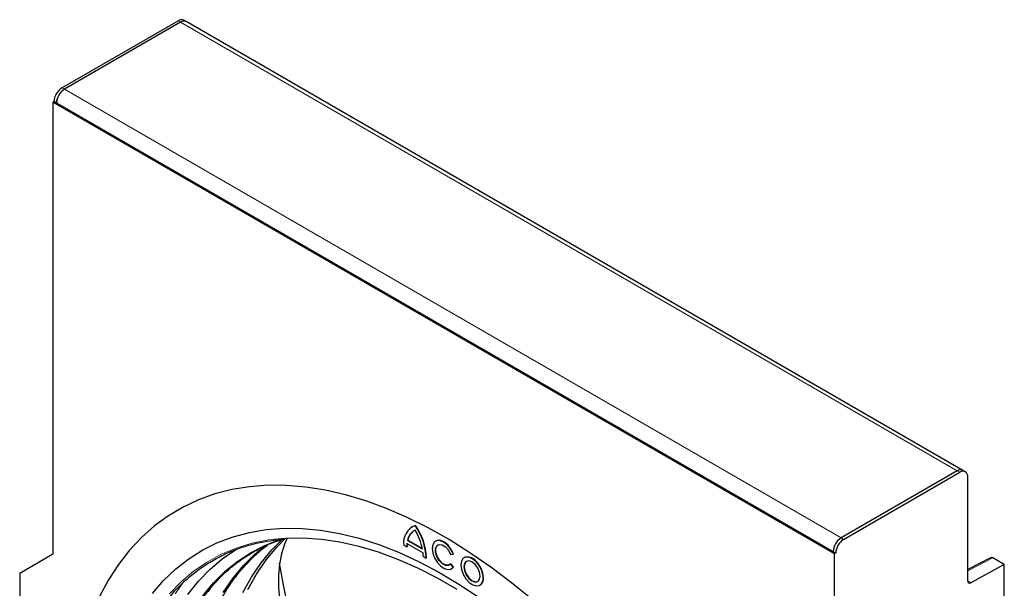
# Model space of a CAD drawing. Units: millimetres. Extents: x -337 to 647, y -91 to 443.
# Drawn here: x -337 to -127, y 149 to 270 of the extents above; entities that cross this region are included whole.
import ezdxf

# ---------------------------------------------------------------- set-up
doc = ezdxf.new("R2010")
doc.units = ezdxf.units.MM
doc.layers.add('133787', color=7, linetype='Continuous')
doc.layers.add('TANGENT_EDGES', color=4, linetype='Continuous', lineweight=25)

# ---------------------------------------------------------------- blocks, each defined once
blk = doc.blocks.new('1042255-M_C_ISOMETRIC VIEW')
at = {"layer": '133787', "linetype": 'Continuous', "lineweight": 25}
for p, q in [((2443.18, -804.6), (2467.86, -790.35)), ((2468.39, -790.66), (2443.71, -804.91)), ((2469.59, -790.54), (2469.06, -790.24)), ((2634.7, -885.86), (2469.59, -790.54)), ((2441.27, -807.66), (2441.48, -807.54)), ((2441.27, -807.66), (2441.27, -903.69)), ((2607.44, -903.59), (2441.27, -807.66)), ((2442.01, -807.85), (2441.48, -807.54)), ((2607.12, -903.16), (2442.01, -807.85)), ((2633.5, -885.98), (2608.82, -900.22)), ((2609.35, -900.53), (2634.03, -886.28)), ((2635.23, -886.16), (2634.7, -885.86)), ((2635.73, -909.33), (2635.73, -887.26)), ((2517.67, -897.83), (2517.6, -897.87)), ((2518.24, -897.6), (2518.31, -897.56)), ((2515.85, -901.73), (2516.49, -902.1)), ((2516.49, -902.1), (2516.56, -902.06)), ((2516.53, -901.39), (2519.95, -903.36)), ((2516.65, -900.72), (2516.72, -900.68)), ((2516.65, -900.72), (2519.84, -902.56)), ((2516.72, -900.68), (2519.82, -902.47)), ((2522.67, -900.88), (2522.6, -900.92)), ((2441.27, -903.69), (2434.2, -907.77)), ((2519.99, -904.12), (2520.63, -904.49)), ((2525.8, -903.71), (2526.35, -903.66)), ((2526.35, -903.66), (2526.42, -903.62)), ((2607.65, -903.47), (2607.12, -903.16)), ((2607.65, -903.47), (2607.44, -903.59)), ((2607.44, -999.62), (2607.44, -903.59)), ((2520.63, -904.49), (2520.7, -904.45)), ((2525.8, -905.73), (2525.87, -905.69)), ((2526.35, -906.41), (2525.8, -905.73)), ((2526.42, -906.37), (2525.87, -905.69)), ((2528.72, -904.37), (2528.65, -904.41)), ((2640.58, -904.41), (2635.73, -906.92)), ((2643.5, -905.87), (2636.42, -909.75)), ((2643.5, -905.87), (2641.07, -904.46)), ((2643.5, -978.8), (2643.5, -905.87)), ((2434.2, -907.77), (2434.2, -1046.58)), ((2525.97, -906.77), (2526.04, -906.73)), ((2526.04, -906.73), (2526.42, -906.37)), ((2526.35, -906.41), (2526.42, -906.37)), ((2532.02, -910.26), (2532.09, -910.22))]:
    blk.add_line(p, q, dxfattribs=at)
at = {"layer": '133787', "linetype": 'Continuous', "lineweight": 25, "flags": 128}
for points in [[(2543.11, -913.32), (2538.75, -909.74), (2534.35, -906.42), (2529.92, -903.36), (2525.47, -900.58), (2521.02, -898.08), (2516.58, -895.87), (2512.16, -893.96), (2507.78, -892.36), (2503.45, -891.06), (2499.19, -890.08), (2495, -889.41), (2490.91, -889.07), (2486.92, -889.04), (2483.04, -889.33), (2479.29, -889.94), (2475.68, -890.87), (2472.22, -892.11), (2468.93, -893.66), (2465.8, -895.51), (2462.85, -897.67), (2460.1, -900.12), (2457.54, -902.85), (2455.19, -905.86), (2453.06, -909.14), (2451.14, -912.67)], [(2518.31, -897.56), (2517.78, -897.77), (2517.67, -897.83)], [(2462.42, -912.01), (2464.79, -909.26), (2467.37, -906.8), (2470.15, -904.63), (2473.11, -902.76), (2476.25, -901.21), (2479.56, -899.96), (2483.02, -899.04), (2486.62, -898.44), (2490.36, -898.16), (2494.21, -898.21), (2498.16, -898.58), (2502.2, -899.28), (2506.33, -900.29), (2510.51, -901.63), (2514.74, -903.27), (2519, -905.23), (2523.29, -907.48), (2527.57, -910.03), (2531.85, -912.86)], [(2473.15, -912.49), (2475.41, -909.75), (2477.89, -907.3), (2480.56, -905.14), (2483.42, -903.28), (2486.45, -901.73), (2489.66, -900.5), (2490.27, -900.31)], [(2477.47, -911.83), (2479.51, -908.81), (2481.78, -906.08), (2484.25, -903.62), (2486.57, -901.72)], [(2481.64, -911.8), (2483.46, -908.52), (2485.51, -905.52), (2487.77, -902.78), (2490.24, -900.33), (2490.27, -900.31)], [(2482.7, -911.18), (2484.52, -907.91), (2486.57, -904.9), (2488.83, -902.17), (2490.72, -900.26)], [(2488.46, -900.45), (2490.71, -900.26), (2494.46, -900.2), (2498.32, -900.46), (2502.27, -901.05), (2506.3, -901.96), (2510.4, -903.18), (2514.54, -904.71), (2518.73, -906.55), (2522.94, -908.69), (2527.15, -911.13)], [(2491.07, -900.24), (2490.48, -901.56), (2489.83, -903.56), (2489.4, -905.76), (2489.19, -908.11), (2489.19, -910.6), (2489.41, -913.21), (2489.84, -915.9)], [(2526.35, -903.66), (2525.86, -902.68), (2525.2, -901.82), (2524.44, -901.18), (2523.67, -900.82), (2522.96, -900.79), (2522.39, -901.07), (2522.03, -901.65), (2521.9, -902.47), (2522.03, -903.42), (2522.39, -904.43), (2522.96, -905.37), (2523.67, -906.15), (2524.44, -906.68), (2525.2, -906.92), (2525.86, -906.82), (2526.35, -906.41)], [(2525.8, -905.73), (2525.34, -906.07), (2524.71, -906.05), (2524.01, -905.68), (2523.35, -905.01), (2522.85, -904.16), (2522.57, -903.26), (2522.57, -902.45), (2522.85, -901.86), (2523.35, -901.6), (2524.01, -901.69), (2524.71, -902.12), (2525.34, -902.83), (2525.8, -903.71)], [(2525.56, -905.97), (2525.41, -906.02), (2524.78, -906.01), (2524.08, -905.64), (2523.42, -904.97), (2522.92, -904.12), (2522.64, -903.22), (2522.64, -902.41), (2522.92, -901.82), (2523.09, -901.68)], [(2526.42, -903.62), (2525.93, -902.64), (2525.27, -901.78), (2524.51, -901.14), (2523.74, -900.78), (2523.03, -900.75), (2522.67, -900.88)], [(2469.96, -912.21), (2472.19, -909.42), (2474.63, -906.9), (2477.27, -904.67), (2480.09, -902.74), (2480.38, -902.56)], [(2518.43, -1007.68), (2514.37, -996.82), (2510.54, -985.97), (2506.94, -975.11), (2503.58, -964.26), (2500.45, -953.44), (2497.56, -942.65), (2494.91, -931.9), (2492.51, -921.21), (2490.35, -910.58), (2489.43, -905.6)], [(2527.95, -905.96), (2528.08, -906.93), (2528.45, -907.94), (2529.03, -908.89), (2529.75, -909.67), (2530.53, -910.19), (2531.29, -910.41), (2531.95, -910.29), (2532.43, -909.86), (2532.69, -909.15), (2532.69, -908.24), (2532.43, -907.23), (2531.95, -906.24), (2531.29, -905.36), (2530.53, -904.7), (2529.75, -904.32), (2529.03, -904.27), (2528.45, -904.55), (2528.08, -905.14), (2527.95, -905.96)], [(2528.58, -906.32), (2528.72, -907.17), (2529.09, -908.05), (2529.66, -908.81), (2530.33, -909.35), (2531, -909.59), (2531.57, -909.48), (2531.95, -909.04), (2532.08, -908.34), (2531.95, -907.49), (2531.57, -906.62), (2531, -905.85), (2530.33, -905.31), (2529.66, -905.08), (2529.09, -905.19), (2528.72, -905.63), (2528.58, -906.32)], [(2529.13, -905.17), (2528.79, -905.59), (2528.65, -906.28)], [(2528.65, -906.28), (2528.79, -907.13), (2529.17, -908.01), (2529.73, -908.77), (2530.4, -909.31), (2531.07, -909.55), (2531.6, -909.46)], [(2532.79, -908.67), (2532.66, -907.7), (2532.29, -906.69), (2531.71, -905.74), (2530.99, -904.96), (2530.21, -904.43), (2529.44, -904.22), (2528.79, -904.33), (2528.72, -904.37)], [(2474.31, -911.6), (2475.17, -910.22)]]:
    blk.add_lwpolyline(points, dxfattribs=at)
at = {"layer": '133787', "linetype": 'Continuous', "lineweight": 25}
for centre, radius, start, end in [((2468.56, -791.34), 1.21, 65.6914, 125.6173), ((2469.09, -791.64), 1.21, 65.6914, 125.6173), ((2445.17, -807.71), 3.69, 122.6056, 177.3946), ((2445.7, -808.01), 3.69, 122.6056, 177.3946), ((2445.62, -807.97), 3.61, 121.9393, 178.0609), ((2634.2, -886.96), 1.21, 65.6914, 125.6173), ((2634.69, -887.09), 1.05, 350.7856, 129.2032), ((2519.72, -901.21), 3.91, 112.3313, 187.674), ((2507.99, -905.01), 12.65, 2.3614, 35.8511), ((2508.06, -904.97), 12.65, 2.3614, 35.8511), ((2519.67, -901.27), 3.07, 117.6833, 169.6226), ((2519.79, -901.25), 3.12, 122.1792, 169.4125), ((2508, -904.95), 12.07, 11.3954, 31.9939), ((2522.97, -902.09), 6.48, 173.7799, 180.0967), ((2523.04, -902.05), 6.48, 173.7799, 180.0967), ((2610.81, -903.33), 3.69, 122.6056, 177.3946), ((2610.73, -903.28), 3.61, 121.9393, 178.0609), ((2611.34, -903.64), 3.69, 122.6056, 177.3946), ((2512.24, -904.13), 7.75, 0.0811, 5.6868), ((2531.18, -908.87), 1.62, 304.1646, 7.1475), ((2636.15, -909.4), 0.434, 170.4428, 306.9486)]:
    blk.add_arc(centre, radius, start, end, dxfattribs=at)
blk.add_ellipse((2641.07, -905.28), major_axis=(-0.5, 0.867), ratio=0.576986, start_param=5.498211, end_param=6.282924, dxfattribs=at)
for points, knots in [([(2463.04, -916.97), (2463.51, -916.24), (2464.6, -914.53), (2466.55, -912.13), (2468.84, -909.73), (2471.31, -907.59), (2473.96, -905.71), (2476.76, -904.11), (2479.72, -902.78), (2482.83, -901.73), (2485.85, -901), (2487.88, -900.74), (2488.79, -900.63)], [0, 0, 0, 0, 0.0777946, 0.1823429, 0.2869773, 0.3916989, 0.496498, 0.6013529, 0.7062323, 0.8110904, 0.9158961, 1, 1, 1, 1]), ([(2466.23, -927.89), (2466.41, -927.23), (2466.93, -925.31), (2468.02, -922.35), (2469.49, -919.02), (2471.16, -915.91), (2473.03, -913.04), (2475.1, -910.41), (2477.34, -908.03), (2479.77, -905.9), (2482.37, -904.04), (2485.14, -902.45), (2487.75, -901.24), (2489.5, -900.68), (2490.23, -900.45)], [0, 0, 0, 0, 0.04696, 0.135735, 0.224541, 0.313389, 0.402293, 0.491264, 0.580311, 0.669437, 0.758631, 0.847877, 0.937147, 1, 1, 1, 1]), ([(2472.6, -924.22), (2472.78, -923.55), (2473.3, -921.63), (2474.39, -918.68), (2475.85, -915.34), (2477.53, -912.24), (2479.4, -909.37), (2481.46, -906.73), (2483.72, -904.37), (2485.58, -902.67), (2486.75, -901.85), (2487.05, -901.64)], [0, 0, 0, 0, 0.067112, 0.193984, 0.320899, 0.447876, 0.574931, 0.702083, 0.829344, 0.956716, 1, 1, 1, 1])]:
    blk.add_open_spline(points, degree=3, knots=knots, dxfattribs=at)
at = {"layer": 'TANGENT_EDGES', "linetype": 'Continuous', "lineweight": 18}
for p, q in [((2467.86, -790.35), (2468.39, -790.66)), ((2633.5, -885.98), (2468.39, -790.66)), ((2443.18, -804.6), (2443.71, -804.91)), ((2608.82, -900.22), (2443.71, -804.91)), ((2633.5, -885.98), (2634.03, -886.28)), ((2608.82, -900.22), (2609.35, -900.53)), ((2641.07, -904.46), (2635.73, -907.23)), ((2635.73, -909.35), (2636.42, -909.75))]:
    blk.add_line(p, q, dxfattribs=at)
at = {"layer": 'TANGENT_EDGES', "linetype": 'Continuous', "lineweight": 18, "flags": 128}
for points in [[(2543.11, -913.32), (2538.75, -909.74), (2534.35, -906.42), (2529.92, -903.36), (2525.47, -900.58), (2521.02, -898.08), (2516.58, -895.87), (2512.16, -893.96), (2507.78, -892.36), (2503.45, -891.06), (2499.19, -890.08), (2495, -889.41), (2490.91, -889.07), (2486.92, -889.04), (2483.04, -889.33), (2479.29, -889.94), (2475.68, -890.87), (2472.22, -892.11), (2468.93, -893.66), (2465.8, -895.51), (2462.85, -897.67), (2460.1, -900.12), (2457.54, -902.85), (2455.19, -905.86), (2453.06, -909.14), (2451.14, -912.67)], [(2466.06, -912.07), (2468.51, -909.53), (2471.17, -907.28), (2474.02, -905.34), (2477.04, -903.69), (2480.23, -902.36), (2483.58, -901.34), (2487.08, -900.64), (2488.46, -900.45)], [(2469.12, -909.45), (2467.24, -912.11)]]:
    blk.add_lwpolyline(points, dxfattribs=at)

msp = doc.modelspace()

# ---------------------------------------------------------------- block references
at = {"layer": '133787'}
msp.add_blockref('1042255-M_C_ISOMETRIC VIEW', (-2770.93, 1059.72), dxfattribs=at)

doc.saveas('drawing.dxf')
